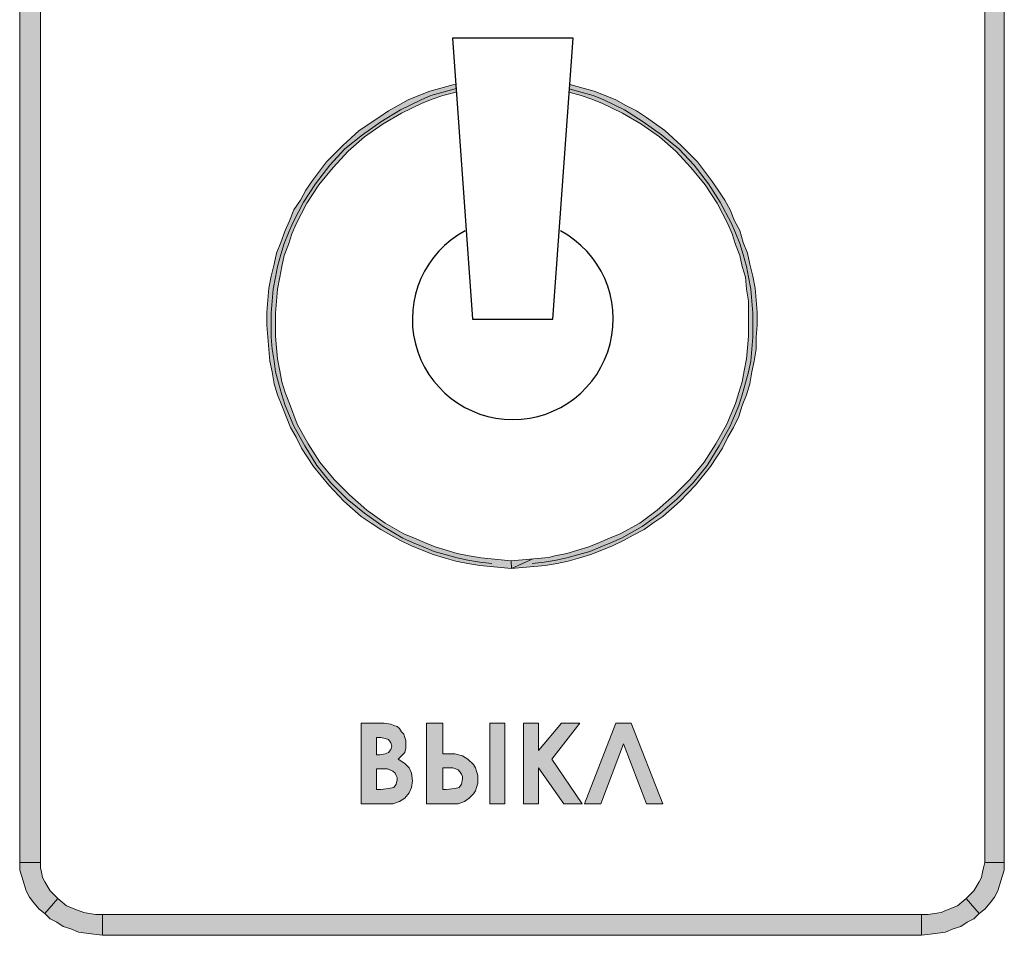
# Model space of a CAD drawing. Units: millimetres. Extents: x 941 to 2787, y 981 to 1948.
# Drawn here: x 2205 to 2230, y 1488 to 1511 of the extents above; entities that cross this region are included whole.
import ezdxf

# ---------------------------------------------------------------- set-up
doc = ezdxf.new("R2010")
doc.units = ezdxf.units.MM

msp = doc.modelspace()

# ---------------------------------------------------------------- hatches: boundary and pattern name
h = msp.add_hatch(color=8)
h.dxf.hatch_style = 1
h.paths.add_polyline_path([(2213.646, 1517.615), (2213.781, 1517.805), (2213.889, 1517.994), (2213.944, 1518.211), (2213.971, 1518.455), (2213.944, 1518.699), (2213.889, 1518.915), (2213.781, 1519.132), (2213.619, 1519.321), (2213.456, 1519.457), (2213.239, 1519.592), (2213.023, 1519.646), (2212.806, 1519.673), (2212.644, 1519.646), (2212.481, 1519.619), (2212.346, 1519.565), (2212.21, 1519.511), (2212.075, 1519.43), (2211.967, 1519.321), (2211.858, 1519.213), (2211.777, 1519.078), (2211.696, 1518.942), (2211.642, 1518.78), (2211.615, 1518.617), (2211.615, 1518.482), (2211.642, 1518.238), (2211.696, 1518.022), (2211.804, 1517.805), (2211.94, 1517.615), (2212.129, 1517.48), (2212.319, 1517.372), (2212.562, 1517.29), (2212.806, 1517.263), (2213.023, 1517.29), (2213.266, 1517.345), (2213.456, 1517.453)])
h.paths.add_polyline_path([(2212.806, 1517.697), (2212.671, 1517.697), (2212.535, 1517.724), (2212.427, 1517.778), (2212.319, 1517.859), (2212.21, 1517.994), (2212.102, 1518.13), (2212.075, 1518.292), (2212.048, 1518.455), (2212.048, 1518.617), (2212.102, 1518.78), (2212.156, 1518.915), (2212.264, 1519.024), (2212.373, 1519.132), (2212.508, 1519.186), (2212.644, 1519.24), (2212.779, 1519.24), (2212.942, 1519.24), (2213.077, 1519.186), (2213.212, 1519.105), (2213.321, 1519.024), (2213.429, 1518.888), (2213.483, 1518.753), (2213.537, 1518.617), (2213.537, 1518.455), (2213.537, 1518.319), (2213.483, 1518.157), (2213.429, 1518.022), (2213.321, 1517.913), (2213.212, 1517.805), (2213.077, 1517.751), (2212.942, 1517.697)], flags=16)
h.paths.add_polyline_path([(2215.623, 1517.507), (2215.731, 1517.642), (2215.758, 1517.724), (2215.785, 1517.805), (2215.812, 1517.913), (2215.812, 1518.022), (2215.812, 1518.157), (2215.785, 1518.265), (2215.731, 1518.347), (2215.677, 1518.455), (2215.623, 1518.536), (2215.541, 1518.59), (2215.46, 1518.644), (2215.379, 1518.699), (2215.162, 1518.726), (2214.918, 1518.753), (2214.81, 1518.753), (2214.81, 1519.186), (2215.568, 1519.186), (2215.568, 1519.619), (2214.377, 1519.619), (2214.377, 1517.317), (2215.027, 1517.317), (2215.162, 1517.345), (2215.271, 1517.345), (2215.379, 1517.372), (2215.46, 1517.426)])
h.paths.add_polyline_path([(2215.162, 1517.751), (2215.054, 1517.751), (2214.918, 1517.751), (2214.81, 1517.751), (2214.81, 1518.374), (2214.918, 1518.374), (2215.108, 1518.347), (2215.271, 1518.265), (2215.325, 1518.238), (2215.352, 1518.184), (2215.379, 1518.103), (2215.379, 1518.022), (2215.352, 1517.913), (2215.298, 1517.832), (2215.243, 1517.778)], flags=16)
h.paths.add_polyline_path([(2217.247, 1518.509), (2217.979, 1519.619), (2217.491, 1519.619), (2217.004, 1518.888), (2216.543, 1519.619), (2216.056, 1519.619), (2216.76, 1518.509), (2216.002, 1517.317), (2216.489, 1517.317), (2217.004, 1518.13), (2217.545, 1517.317), (2218.033, 1517.317)])
h.paths.add_polyline_path([(2220.606, 1518.455), (2220.578, 1518.699), (2220.524, 1518.915), (2220.416, 1519.132), (2220.253, 1519.321), (2220.091, 1519.457), (2219.874, 1519.592), (2219.658, 1519.646), (2219.441, 1519.673), (2219.279, 1519.646), (2219.116, 1519.619), (2218.981, 1519.565), (2218.845, 1519.511), (2218.71, 1519.43), (2218.574, 1519.321), (2218.493, 1519.213), (2218.412, 1519.078), (2218.331, 1518.942), (2218.277, 1518.78), (2218.249, 1518.617), (2218.249, 1518.482), (2218.249, 1518.238), (2218.331, 1518.022), (2218.439, 1517.805), (2218.574, 1517.615), (2218.764, 1517.48), (2218.954, 1517.372), (2219.197, 1517.29), (2219.441, 1517.263), (2219.658, 1517.29), (2219.874, 1517.345), (2220.091, 1517.453), (2220.253, 1517.615), (2220.416, 1517.805), (2220.524, 1517.994), (2220.578, 1518.211)])
h.paths.add_polyline_path([(2218.683, 1518.455), (2218.683, 1518.617), (2218.737, 1518.78), (2218.791, 1518.915), (2218.899, 1519.024), (2219.008, 1519.132), (2219.143, 1519.186), (2219.279, 1519.24), (2219.414, 1519.24), (2219.576, 1519.24), (2219.712, 1519.186), (2219.847, 1519.105), (2219.956, 1519.024), (2220.064, 1518.888), (2220.118, 1518.753), (2220.172, 1518.617), (2220.172, 1518.455), (2220.172, 1518.319), (2220.118, 1518.157), (2220.064, 1518.022), (2219.956, 1517.913), (2219.847, 1517.805), (2219.712, 1517.751), (2219.576, 1517.697), (2219.441, 1517.697), (2219.306, 1517.697), (2219.17, 1517.724), (2219.062, 1517.778), (2218.954, 1517.859), (2218.818, 1517.994), (2218.737, 1518.13), (2218.683, 1518.292)], flags=16)
h.paths.add_polyline_path([(2223.178, 1517.724), (2222.934, 1517.724), (2222.203, 1519.619), (2221.77, 1519.619), (2221.039, 1517.724), (2220.768, 1517.724), (2220.768, 1516.992), (2221.201, 1516.992), (2221.201, 1517.317), (2222.772, 1517.317), (2222.772, 1516.992), (2223.178, 1516.992)])
h.paths.add_polyline_path([(2221.472, 1517.724), (2221.987, 1518.996), (2222.474, 1517.724)], flags=16)
h.paths.add_polyline_path([(2218.981, 1514.311), (2219.549, 1512.822), (2219.956, 1512.822), (2219.17, 1514.853), (2218.791, 1514.853), (2218.006, 1512.822), (2218.412, 1512.822)])
h.paths.add_polyline_path([(2217.897, 1514.853), (2217.41, 1514.853), (2216.868, 1514.149), (2216.868, 1514.853), (2216.489, 1514.853), (2216.489, 1512.822), (2216.868, 1512.822), (2216.868, 1513.716), (2217.491, 1512.822), (2217.952, 1512.822), (2217.166, 1513.932)])
h.paths.add_polyline_path([(2215.839, 1514.014), (2215.92, 1514.095), (2215.948, 1514.203), (2215.975, 1514.311), (2215.948, 1514.393), (2215.948, 1514.474), (2215.893, 1514.555), (2215.866, 1514.636), (2215.785, 1514.691), (2215.731, 1514.745), (2215.65, 1514.772), (2215.568, 1514.799), (2215.406, 1514.826), (2215.162, 1514.853), (2214.837, 1514.853), (2214.837, 1512.822), (2215.406, 1512.822), (2215.623, 1512.822), (2215.785, 1512.876), (2215.92, 1512.957), (2216.029, 1513.093), (2216.083, 1513.228), (2216.11, 1513.391), (2216.083, 1513.58), (2216.029, 1513.716), (2215.92, 1513.824), (2215.758, 1513.932)])
h.paths.add_polyline_path([(2215.433, 1514.068), (2215.325, 1514.041), (2215.216, 1514.041), (2215.216, 1514.474), (2215.325, 1514.474), (2215.433, 1514.447), (2215.514, 1514.42), (2215.568, 1514.338), (2215.595, 1514.257), (2215.568, 1514.176), (2215.514, 1514.095)], flags=16)
h.paths.add_polyline_path([(2215.514, 1513.689), (2215.623, 1513.634), (2215.677, 1513.58), (2215.704, 1513.526), (2215.731, 1513.472), (2215.731, 1513.418), (2215.704, 1513.309), (2215.65, 1513.228), (2215.514, 1513.201), (2215.325, 1513.174), (2215.216, 1513.174), (2215.216, 1513.689), (2215.298, 1513.689)], flags=16)
h.paths.add_polyline_path([(2227.592, 1518.563), (2225.399, 1518.563), (2225.399, 1518.049), (2227.592, 1518.049)])
h.paths.add_polyline_path([(2228.892, 1518.157), (2228.73, 1518.265), (2228.567, 1518.347), (2228.378, 1518.428), (2228.188, 1518.482), (2227.999, 1518.536), (2227.809, 1518.563), (2227.592, 1518.563), (2227.592, 1518.049), (2227.755, 1518.049), (2227.917, 1518.022), (2228.08, 1517.994), (2228.215, 1517.967), (2228.486, 1517.832), (2228.703, 1517.669), (2229.028, 1518.049)])
h.paths.add_polyline_path([(2229.542, 1517.29), (2229.488, 1517.453), (2229.407, 1517.615), (2229.299, 1517.778), (2229.163, 1517.913), (2229.028, 1518.049), (2228.703, 1517.669), (2228.892, 1517.48), (2229.028, 1517.263), (2229.082, 1517.128), (2229.109, 1517.02), (2229.136, 1516.884), (2229.163, 1516.749), (2229.651, 1516.749), (2229.651, 1516.938), (2229.596, 1517.128)])
h.paths.add_polyline_path([(2229.651, 1516.749), (2229.163, 1516.749), (2229.163, 1489.857), (2229.651, 1489.857)])
h.paths.add_polyline_path([(2209.394, 1518.563), (2207.2, 1518.563), (2207.2, 1518.049), (2209.394, 1518.049)])
h.paths.add_polyline_path([(2207.2, 1518.563), (2206.984, 1518.563), (2206.794, 1518.536), (2206.605, 1518.482), (2206.415, 1518.428), (2206.225, 1518.347), (2206.063, 1518.265), (2205.9, 1518.157), (2205.765, 1518.049), (2206.09, 1517.669), (2206.307, 1517.832), (2206.577, 1517.967), (2206.74, 1517.994), (2206.875, 1518.022), (2207.038, 1518.049), (2207.2, 1518.049)])
h.paths.add_polyline_path([(2205.765, 1517.263), (2205.9, 1517.48), (2206.09, 1517.669), (2205.765, 1518.049), (2205.63, 1517.913), (2205.494, 1517.778), (2205.386, 1517.615), (2205.305, 1517.453), (2205.25, 1517.29), (2205.196, 1517.128), (2205.142, 1516.938), (2205.142, 1516.749), (2205.657, 1516.749), (2205.657, 1516.884), (2205.684, 1517.02), (2205.711, 1517.128)])
h.paths.add_polyline_path([(2205.657, 1516.749), (2205.142, 1516.749), (2205.142, 1489.857), (2205.657, 1489.857)])
h.paths.add_polyline_path([(2205.9, 1489.153), (2205.765, 1489.37), (2205.711, 1489.478), (2205.684, 1489.613), (2205.657, 1489.722), (2205.657, 1489.857), (2205.142, 1489.857), (2205.142, 1489.667), (2205.196, 1489.505), (2205.25, 1489.315), (2205.305, 1489.153), (2205.386, 1488.99), (2205.494, 1488.855), (2205.63, 1488.693), (2205.765, 1488.584), (2206.09, 1488.963)])
h.paths.add_polyline_path([(2207.2, 1488.557), (2207.038, 1488.557), (2206.875, 1488.584), (2206.74, 1488.611), (2206.577, 1488.665), (2206.307, 1488.774), (2206.09, 1488.963), (2205.765, 1488.584), (2205.9, 1488.449), (2206.063, 1488.368), (2206.225, 1488.259), (2206.415, 1488.205), (2206.605, 1488.124), (2206.794, 1488.097), (2206.984, 1488.07), (2207.2, 1488.043)])
h.paths.add_polyline_path([(2227.592, 1488.557), (2207.2, 1488.557), (2207.2, 1488.043), (2227.592, 1488.043)])
h.paths.add_polyline_path([(2228.73, 1488.368), (2228.892, 1488.449), (2229.028, 1488.584), (2228.703, 1488.963), (2228.486, 1488.774), (2228.215, 1488.665), (2228.08, 1488.611), (2227.917, 1488.584), (2227.755, 1488.557), (2227.592, 1488.557), (2227.592, 1488.043), (2227.809, 1488.07), (2227.999, 1488.097), (2228.188, 1488.124), (2228.378, 1488.205), (2228.567, 1488.259)])
h.paths.add_polyline_path([(2229.542, 1489.315), (2229.596, 1489.505), (2229.651, 1489.667), (2229.651, 1489.857), (2229.163, 1489.857), (2229.136, 1489.722), (2229.109, 1489.613), (2229.082, 1489.478), (2229.028, 1489.37), (2228.892, 1489.153), (2228.703, 1488.963), (2229.028, 1488.584), (2229.163, 1488.693), (2229.299, 1488.855), (2229.407, 1488.99), (2229.488, 1489.153)])
h = msp.add_hatch(color=8)
h.dxf.hatch_style = 1
h.paths.add_polyline_path([(2217.378, 1497.364), (2216.625, 1497.44), (2216.327, 1497.494), (2216.029, 1497.548), (2215.758, 1497.629), (2215.487, 1497.711), (2215.216, 1497.819), (2214.973, 1497.927), (2214.702, 1498.036), (2214.241, 1498.306), (2213.781, 1498.631), (2213.348, 1499.01), (2212.969, 1499.39), (2212.617, 1499.823), (2212.319, 1500.283), (2212.048, 1500.771), (2211.858, 1501.285), (2211.75, 1501.556), (2211.669, 1501.827), (2211.615, 1502.098), (2211.56, 1502.396), (2211.533, 1502.666), (2211.506, 1502.964), (2211.506, 1503.262), (2211.506, 1503.533), (2211.533, 1503.831), (2211.56, 1504.129), (2211.615, 1504.427), (2211.669, 1504.698), (2211.723, 1504.968), (2211.831, 1505.239), (2211.912, 1505.51), (2212.021, 1505.754), (2212.292, 1506.268), (2212.589, 1506.729), (2212.942, 1507.162), (2213.321, 1507.568), (2213.727, 1507.92), (2214.187, 1508.245), (2214.648, 1508.516), (2215.162, 1508.76), (2215.433, 1508.868), (2215.677, 1508.949), (2215.975, 1509.031), (2216.012, 1509.038), (2215.998, 1509.236), (2215.92, 1509.22), (2215.623, 1509.139), (2215.352, 1509.058), (2215.081, 1508.949), (2214.81, 1508.841), (2214.566, 1508.706), (2214.323, 1508.57), (2214.079, 1508.408), (2213.591, 1508.083), (2213.185, 1507.704), (2212.779, 1507.297), (2212.427, 1506.837), (2212.264, 1506.593), (2212.129, 1506.35), (2211.967, 1506.106), (2211.858, 1505.835), (2211.75, 1505.591), (2211.642, 1505.293), (2211.533, 1505.023), (2211.479, 1504.752), (2211.398, 1504.454), (2211.344, 1504.156), (2211.317, 1503.858), (2211.29, 1503.56), (2211.29, 1503.235), (2211.317, 1502.937), (2211.344, 1502.639), (2211.371, 1502.341), (2211.425, 1502.071), (2211.479, 1501.773), (2211.56, 1501.502), (2211.669, 1501.231), (2211.777, 1500.96), (2211.885, 1500.69), (2212.021, 1500.446), (2212.156, 1500.175), (2212.454, 1499.715), (2212.833, 1499.254), (2213.212, 1498.848), (2213.646, 1498.469), (2213.889, 1498.306), (2214.133, 1498.144), (2214.377, 1498.008), (2214.621, 1497.873), (2214.891, 1497.738), (2215.162, 1497.629), (2215.433, 1497.521), (2215.704, 1497.44), (2216.002, 1497.359), (2216.3, 1497.304), (2216.597, 1497.25), (2217.382, 1497.179)])
h.paths.add_polyline_path([(2217.896, 1497.412), (2217.378, 1497.364), (2217.382, 1497.179)])
h.paths.add_polyline_path([(2218.52, 1497.304), (2218.791, 1497.359), (2219.089, 1497.44), (2219.36, 1497.521), (2219.631, 1497.629), (2219.901, 1497.738), (2220.172, 1497.873), (2220.416, 1498.008), (2220.687, 1498.144), (2220.903, 1498.306), (2221.147, 1498.469), (2221.58, 1498.848), (2221.96, 1499.254), (2222.339, 1499.715), (2222.637, 1500.175), (2222.772, 1500.446), (2222.907, 1500.69), (2223.043, 1500.96), (2223.124, 1501.231), (2223.232, 1501.502), (2223.314, 1501.773), (2223.368, 1502.071), (2223.422, 1502.341), (2223.476, 1502.639), (2223.476, 1502.937), (2223.503, 1503.235), (2223.503, 1503.56), (2223.476, 1503.858), (2223.449, 1504.156), (2223.395, 1504.454), (2223.314, 1504.752), (2223.259, 1505.023), (2223.151, 1505.293), (2223.07, 1505.591), (2222.934, 1505.835), (2222.826, 1506.106), (2222.691, 1506.35), (2222.528, 1506.593), (2222.366, 1506.837), (2222.014, 1507.297), (2221.608, 1507.704), (2221.201, 1508.083), (2220.741, 1508.408), (2220.497, 1508.57), (2220.226, 1508.706), (2219.983, 1508.841), (2219.712, 1508.949), (2219.441, 1509.058), (2219.17, 1509.139), (2218.872, 1509.22), (2218.833, 1509.228), (2218.82, 1509.035), (2218.845, 1509.031), (2219.116, 1508.949), (2219.36, 1508.868), (2219.631, 1508.76), (2220.145, 1508.516), (2220.606, 1508.245), (2221.066, 1507.92), (2221.472, 1507.568), (2221.851, 1507.162), (2222.203, 1506.729), (2222.501, 1506.268), (2222.772, 1505.754), (2222.88, 1505.51), (2222.962, 1505.239), (2223.07, 1504.968), (2223.124, 1504.698), (2223.205, 1504.427), (2223.232, 1504.129), (2223.287, 1503.831), (2223.287, 1503.533), (2223.287, 1503.262), (2223.287, 1502.964), (2223.259, 1502.666), (2223.232, 1502.396), (2223.178, 1502.098), (2223.124, 1501.827), (2223.043, 1501.556), (2222.962, 1501.285), (2222.745, 1500.771), (2222.474, 1500.283), (2222.176, 1499.823), (2221.824, 1499.39), (2221.445, 1499.01), (2221.012, 1498.631), (2220.578, 1498.306), (2220.091, 1498.036), (2219.82, 1497.927), (2219.576, 1497.819), (2219.306, 1497.711), (2219.035, 1497.629), (2218.764, 1497.548), (2218.466, 1497.494), (2218.305, 1497.45), (2217.896, 1497.412), (2217.382, 1497.179), (2218.222, 1497.25)])
h = msp.add_hatch(color=8)
h.dxf.hatch_style = 1
h.paths.add_polyline_path([(2214.837, 1492.213), (2214.729, 1492.321), (2214.566, 1492.43), (2214.648, 1492.511), (2214.729, 1492.592), (2214.756, 1492.701), (2214.756, 1492.809), (2214.756, 1492.89), (2214.729, 1492.971), (2214.702, 1493.053), (2214.648, 1493.107), (2214.593, 1493.188), (2214.539, 1493.242), (2214.458, 1493.269), (2214.377, 1493.296), (2214.214, 1493.323), (2213.971, 1493.323), (2213.646, 1493.323), (2213.646, 1491.319), (2214.214, 1491.319), (2214.431, 1491.319), (2214.593, 1491.374), (2214.729, 1491.455), (2214.837, 1491.59), (2214.891, 1491.726), (2214.918, 1491.888), (2214.891, 1492.078)])
h.paths.add_polyline_path([(2214.512, 1492.024), (2214.539, 1491.969), (2214.539, 1491.915), (2214.512, 1491.807), (2214.458, 1491.726), (2214.323, 1491.699), (2214.133, 1491.671), (2214.025, 1491.671), (2214.025, 1492.186), (2214.106, 1492.186), (2214.296, 1492.186), (2214.431, 1492.132), (2214.485, 1492.078)], flags=16)
h.paths.add_polyline_path([(2214.323, 1492.592), (2214.241, 1492.565), (2214.106, 1492.538), (2214.025, 1492.538), (2214.025, 1492.971), (2214.133, 1492.971), (2214.241, 1492.944), (2214.323, 1492.917), (2214.377, 1492.836), (2214.404, 1492.755), (2214.377, 1492.673)], flags=16)
h.paths.add_polyline_path([(2216.435, 1492.294), (2216.3, 1492.43), (2216.164, 1492.511), (2215.975, 1492.565), (2215.758, 1492.565), (2215.677, 1492.565), (2215.677, 1493.323), (2215.271, 1493.323), (2215.271, 1491.319), (2215.839, 1491.319), (2216.056, 1491.319), (2216.218, 1491.374), (2216.327, 1491.455), (2216.435, 1491.563), (2216.489, 1491.644), (2216.516, 1491.726), (2216.543, 1491.834), (2216.543, 1491.915), (2216.543, 1492.024), (2216.516, 1492.132), (2216.489, 1492.213)])
h.paths.add_polyline_path([(2215.677, 1492.213), (2215.758, 1492.213), (2215.92, 1492.213), (2216.056, 1492.159), (2216.11, 1492.105), (2216.137, 1492.051), (2216.164, 1491.996), (2216.164, 1491.942), (2216.137, 1491.807), (2216.083, 1491.726), (2215.975, 1491.699), (2215.758, 1491.671), (2215.677, 1491.671)], flags=16)
h.paths.add_polyline_path([(2217.22, 1493.323), (2216.841, 1493.323), (2216.841, 1491.319), (2217.22, 1491.319)])
h.paths.add_polyline_path([(2218.385, 1492.43), (2219.089, 1493.323), (2218.629, 1493.323), (2218.06, 1492.646), (2218.06, 1493.323), (2217.681, 1493.323), (2217.681, 1491.319), (2218.06, 1491.319), (2218.06, 1492.213), (2218.683, 1491.319), (2219.143, 1491.319)])
h.paths.add_polyline_path([(2220.172, 1492.809), (2220.741, 1491.319), (2221.147, 1491.319), (2220.362, 1493.323), (2219.983, 1493.323), (2219.197, 1491.319), (2219.604, 1491.319)])

# ---------------------------------------------------------------- linework, layer by layer
at = {"color": 8, "lineweight": 0}
for p, q in [((2205.142, 1489.857), (2205.142, 1516.749)), ((2205.657, 1516.749), (2205.657, 1489.857)), ((2229.163, 1489.857), (2229.163, 1516.749)), ((2229.651, 1516.749), (2229.651, 1489.857)), ((2215.92, 1509.22), (2215.998, 1509.236)), ((2215.081, 1508.949), (2215.352, 1509.058)), ((2215.352, 1509.058), (2215.623, 1509.139)), ((2215.65, 1509.031), (2215.379, 1508.949)), ((2215.623, 1509.139), (2215.92, 1509.22)), ((2215.948, 1509.112), (2215.65, 1509.031)), ((2215.975, 1509.031), (2215.677, 1508.949)), ((2216.006, 1509.123), (2215.948, 1509.112)), ((2216.012, 1509.038), (2215.975, 1509.031)), ((2218.845, 1509.031), (2218.82, 1509.035)), ((2218.845, 1509.112), (2218.825, 1509.116)), ((2218.833, 1509.228), (2218.872, 1509.22)), ((2219.143, 1509.031), (2218.845, 1509.112)), ((2219.116, 1508.949), (2218.845, 1509.031)), ((2218.872, 1509.22), (2219.17, 1509.139)), ((2219.414, 1508.949), (2219.143, 1509.031)), ((2219.17, 1509.139), (2219.441, 1509.058)), ((2219.441, 1509.058), (2219.712, 1508.949)), ((2214.566, 1508.706), (2214.81, 1508.841)), ((2215.135, 1508.841), (2214.621, 1508.597)), ((2215.162, 1508.76), (2214.648, 1508.516)), ((2214.81, 1508.841), (2215.081, 1508.949)), ((2215.379, 1508.949), (2215.135, 1508.841)), ((2215.433, 1508.868), (2215.162, 1508.76)), ((2215.677, 1508.949), (2215.433, 1508.868)), ((2219.36, 1508.868), (2219.116, 1508.949)), ((2219.631, 1508.76), (2219.36, 1508.868)), ((2219.685, 1508.841), (2219.414, 1508.949)), ((2220.145, 1508.516), (2219.631, 1508.76)), ((2220.199, 1508.597), (2219.685, 1508.841)), ((2219.712, 1508.949), (2219.983, 1508.841)), ((2219.983, 1508.841), (2220.226, 1508.706)), ((2214.079, 1508.408), (2214.323, 1508.57)), ((2214.621, 1508.597), (2214.133, 1508.299)), ((2214.648, 1508.516), (2214.187, 1508.245)), ((2214.323, 1508.57), (2214.566, 1508.706)), ((2220.606, 1508.245), (2220.145, 1508.516)), ((2220.66, 1508.299), (2220.199, 1508.597)), ((2220.226, 1508.706), (2220.497, 1508.57)), ((2220.497, 1508.57), (2220.741, 1508.408)), ((2213.591, 1508.083), (2214.079, 1508.408)), ((2214.133, 1508.299), (2213.673, 1507.974)), ((2221.12, 1507.974), (2220.66, 1508.299)), ((2220.741, 1508.408), (2221.201, 1508.083)), ((2213.185, 1507.704), (2213.591, 1508.083)), ((2214.187, 1508.245), (2213.727, 1507.92)), ((2221.066, 1507.92), (2220.606, 1508.245)), ((2221.201, 1508.083), (2221.608, 1507.704)), ((2213.673, 1507.974), (2213.239, 1507.622)), ((2213.727, 1507.92), (2213.321, 1507.568)), ((2221.472, 1507.568), (2221.066, 1507.92)), ((2221.553, 1507.622), (2221.12, 1507.974)), ((2212.779, 1507.297), (2213.185, 1507.704)), ((2213.239, 1507.622), (2212.86, 1507.216)), ((2213.321, 1507.568), (2212.942, 1507.162)), ((2221.851, 1507.162), (2221.472, 1507.568)), ((2221.932, 1507.216), (2221.553, 1507.622)), ((2221.608, 1507.704), (2222.014, 1507.297)), ((2212.427, 1506.837), (2212.779, 1507.297)), ((2222.014, 1507.297), (2222.366, 1506.837)), ((2212.86, 1507.216), (2212.508, 1506.756)), ((2212.942, 1507.162), (2212.589, 1506.729)), ((2222.203, 1506.729), (2221.851, 1507.162)), ((2222.285, 1506.756), (2221.932, 1507.216)), ((2212.264, 1506.593), (2212.427, 1506.837)), ((2222.366, 1506.837), (2222.528, 1506.593)), ((2212.129, 1506.35), (2212.264, 1506.593)), ((2212.508, 1506.756), (2212.21, 1506.295)), ((2212.589, 1506.729), (2212.292, 1506.268)), ((2222.501, 1506.268), (2222.203, 1506.729)), ((2222.582, 1506.295), (2222.285, 1506.756)), ((2222.528, 1506.593), (2222.691, 1506.35)), ((2212.21, 1506.295), (2211.94, 1505.781)), ((2211.967, 1506.106), (2212.129, 1506.35)), ((2222.853, 1505.781), (2222.582, 1506.295)), ((2222.691, 1506.35), (2222.826, 1506.106)), ((2211.858, 1505.835), (2211.967, 1506.106)), ((2212.292, 1506.268), (2212.021, 1505.754)), ((2222.772, 1505.754), (2222.501, 1506.268)), ((2222.826, 1506.106), (2222.934, 1505.835)), ((2211.75, 1505.591), (2211.858, 1505.835)), ((2222.934, 1505.835), (2223.07, 1505.591)), ((2211.642, 1505.293), (2211.75, 1505.591)), ((2211.94, 1505.781), (2211.831, 1505.537)), ((2212.021, 1505.754), (2211.912, 1505.51)), ((2222.88, 1505.51), (2222.772, 1505.754)), ((2222.962, 1505.537), (2222.853, 1505.781)), ((2223.07, 1505.591), (2223.151, 1505.293)), ((2211.831, 1505.537), (2211.723, 1505.266)), ((2211.912, 1505.51), (2211.831, 1505.239)), ((2222.962, 1505.239), (2222.88, 1505.51)), ((2223.07, 1505.266), (2222.962, 1505.537)), ((2211.533, 1505.023), (2211.642, 1505.293)), ((2211.723, 1505.266), (2211.642, 1504.995)), ((2211.831, 1505.239), (2211.723, 1504.968)), ((2223.07, 1504.968), (2222.962, 1505.239)), ((2223.151, 1504.995), (2223.07, 1505.266)), ((2223.151, 1505.293), (2223.259, 1505.023)), ((2211.479, 1504.752), (2211.533, 1505.023)), ((2211.642, 1504.995), (2211.56, 1504.698)), ((2211.723, 1504.968), (2211.669, 1504.698)), ((2223.124, 1504.698), (2223.07, 1504.968)), ((2223.232, 1504.698), (2223.151, 1504.995)), ((2223.259, 1505.023), (2223.314, 1504.752)), ((2211.398, 1504.454), (2211.479, 1504.752)), ((2211.56, 1504.698), (2211.506, 1504.427)), ((2211.669, 1504.698), (2211.615, 1504.427)), ((2223.205, 1504.427), (2223.124, 1504.698)), ((2223.287, 1504.427), (2223.232, 1504.698)), ((2223.314, 1504.752), (2223.395, 1504.454)), ((2211.344, 1504.156), (2211.398, 1504.454)), ((2211.506, 1504.427), (2211.452, 1504.129)), ((2211.615, 1504.427), (2211.56, 1504.129)), ((2223.232, 1504.129), (2223.205, 1504.427)), ((2223.341, 1504.129), (2223.287, 1504.427)), ((2223.395, 1504.454), (2223.449, 1504.156)), ((2211.317, 1503.858), (2211.344, 1504.156)), ((2211.452, 1504.129), (2211.425, 1503.831)), ((2211.56, 1504.129), (2211.533, 1503.831)), ((2223.287, 1503.831), (2223.232, 1504.129)), ((2223.368, 1503.831), (2223.341, 1504.129)), ((2223.449, 1504.156), (2223.476, 1503.858)), ((2211.29, 1503.56), (2211.317, 1503.858)), ((2223.476, 1503.858), (2223.503, 1503.56)), ((2211.425, 1503.831), (2211.398, 1503.533)), ((2211.533, 1503.831), (2211.506, 1503.533)), ((2223.287, 1503.533), (2223.287, 1503.831)), ((2223.395, 1503.533), (2223.368, 1503.831)), ((2211.29, 1503.235), (2211.29, 1503.56)), ((2211.398, 1503.533), (2211.398, 1503.235)), ((2211.506, 1503.533), (2211.506, 1503.262)), ((2223.287, 1503.262), (2223.287, 1503.533)), ((2223.395, 1503.235), (2223.395, 1503.533)), ((2223.503, 1503.56), (2223.503, 1503.235)), ((2211.317, 1502.937), (2211.29, 1503.235)), ((2211.398, 1503.235), (2211.398, 1502.937)), ((2211.506, 1503.262), (2211.506, 1502.964)), ((2223.287, 1502.964), (2223.287, 1503.262)), ((2223.395, 1502.937), (2223.395, 1503.235)), ((2223.503, 1503.235), (2223.476, 1502.937)), ((2211.344, 1502.639), (2211.317, 1502.937)), ((2211.398, 1502.937), (2211.425, 1502.639)), ((2211.506, 1502.964), (2211.533, 1502.666)), ((2223.259, 1502.666), (2223.287, 1502.964)), ((2223.368, 1502.639), (2223.395, 1502.937)), ((2223.476, 1502.937), (2223.476, 1502.639)), ((2211.371, 1502.341), (2211.344, 1502.639)), ((2211.425, 1502.639), (2211.479, 1502.341)), ((2211.533, 1502.666), (2211.56, 1502.396)), ((2223.232, 1502.396), (2223.259, 1502.666)), ((2223.341, 1502.341), (2223.368, 1502.639)), ((2223.476, 1502.639), (2223.422, 1502.341)), ((2211.56, 1502.396), (2211.615, 1502.098)), ((2223.178, 1502.098), (2223.232, 1502.396)), ((2211.425, 1502.071), (2211.371, 1502.341)), ((2211.479, 1502.341), (2211.506, 1502.071)), ((2223.287, 1502.071), (2223.341, 1502.341)), ((2223.422, 1502.341), (2223.368, 1502.071)), ((2211.479, 1501.773), (2211.425, 1502.071)), ((2211.506, 1502.071), (2211.587, 1501.8)), ((2211.615, 1502.098), (2211.669, 1501.827)), ((2223.124, 1501.827), (2223.178, 1502.098)), ((2223.205, 1501.8), (2223.287, 1502.071)), ((2223.368, 1502.071), (2223.314, 1501.773)), ((2211.56, 1501.502), (2211.479, 1501.773)), ((2211.587, 1501.8), (2211.669, 1501.502)), ((2211.669, 1501.827), (2211.75, 1501.556)), ((2223.043, 1501.556), (2223.124, 1501.827)), ((2223.124, 1501.502), (2223.205, 1501.8)), ((2223.314, 1501.773), (2223.232, 1501.502)), ((2211.669, 1501.231), (2211.56, 1501.502)), ((2211.669, 1501.502), (2211.75, 1501.231)), ((2211.75, 1501.556), (2211.858, 1501.285)), ((2222.962, 1501.285), (2223.043, 1501.556)), ((2223.043, 1501.231), (2223.124, 1501.502)), ((2223.232, 1501.502), (2223.124, 1501.231)), ((2211.777, 1500.96), (2211.669, 1501.231)), ((2211.75, 1501.231), (2211.967, 1500.717)), ((2211.858, 1501.285), (2212.048, 1500.771)), ((2222.745, 1500.771), (2222.962, 1501.285)), ((2222.826, 1500.717), (2223.043, 1501.231)), ((2223.124, 1501.231), (2223.043, 1500.96)), ((2211.885, 1500.69), (2211.777, 1500.96)), ((2223.043, 1500.96), (2222.907, 1500.69)), ((2212.021, 1500.446), (2211.885, 1500.69)), ((2211.967, 1500.717), (2212.237, 1500.229)), ((2212.048, 1500.771), (2212.319, 1500.283)), ((2222.474, 1500.283), (2222.745, 1500.771)), ((2222.555, 1500.229), (2222.826, 1500.717)), ((2222.907, 1500.69), (2222.772, 1500.446)), ((2212.156, 1500.175), (2212.021, 1500.446)), ((2222.772, 1500.446), (2222.637, 1500.175)), ((2212.454, 1499.715), (2212.156, 1500.175)), ((2212.237, 1500.229), (2212.535, 1499.742)), ((2212.319, 1500.283), (2212.617, 1499.823)), ((2222.176, 1499.823), (2222.474, 1500.283)), ((2222.257, 1499.742), (2222.555, 1500.229)), ((2222.637, 1500.175), (2222.339, 1499.715)), ((2212.833, 1499.254), (2212.454, 1499.715)), ((2212.535, 1499.742), (2212.887, 1499.308)), ((2212.617, 1499.823), (2212.969, 1499.39)), ((2221.824, 1499.39), (2222.176, 1499.823)), ((2221.905, 1499.308), (2222.257, 1499.742)), ((2222.339, 1499.715), (2221.96, 1499.254)), ((2213.212, 1498.848), (2212.833, 1499.254)), ((2212.887, 1499.308), (2213.294, 1498.902)), ((2212.969, 1499.39), (2213.348, 1499.01)), ((2221.445, 1499.01), (2221.824, 1499.39)), ((2221.499, 1498.902), (2221.905, 1499.308)), ((2221.96, 1499.254), (2221.58, 1498.848)), ((2213.348, 1499.01), (2213.781, 1498.631)), ((2221.012, 1498.631), (2221.445, 1499.01)), ((2213.646, 1498.469), (2213.212, 1498.848)), ((2213.294, 1498.902), (2213.727, 1498.55)), ((2221.093, 1498.55), (2221.499, 1498.902)), ((2221.58, 1498.848), (2221.147, 1498.469)), ((2213.889, 1498.306), (2213.646, 1498.469)), ((2213.727, 1498.55), (2214.187, 1498.225)), ((2213.781, 1498.631), (2214.241, 1498.306)), ((2220.578, 1498.306), (2221.012, 1498.631)), ((2220.633, 1498.225), (2221.093, 1498.55)), ((2221.147, 1498.469), (2220.903, 1498.306)), ((2214.133, 1498.144), (2213.889, 1498.306)), ((2214.187, 1498.225), (2214.675, 1497.927)), ((2214.241, 1498.306), (2214.702, 1498.036)), ((2220.091, 1498.036), (2220.578, 1498.306)), ((2220.118, 1497.927), (2220.633, 1498.225)), ((2220.903, 1498.306), (2220.687, 1498.144)), ((2214.377, 1498.008), (2214.133, 1498.144)), ((2214.621, 1497.873), (2214.377, 1498.008)), ((2214.702, 1498.036), (2214.973, 1497.927)), ((2219.82, 1497.927), (2220.091, 1498.036)), ((2220.416, 1498.008), (2220.172, 1497.873)), ((2220.687, 1498.144), (2220.416, 1498.008)), ((2214.891, 1497.738), (2214.621, 1497.873)), ((2214.675, 1497.927), (2214.918, 1497.819)), ((2215.162, 1497.629), (2214.891, 1497.738)), ((2214.918, 1497.819), (2215.189, 1497.711)), ((2214.973, 1497.927), (2215.216, 1497.819)), ((2215.216, 1497.819), (2215.487, 1497.711)), ((2219.306, 1497.711), (2219.576, 1497.819)), ((2219.576, 1497.819), (2219.82, 1497.927)), ((2219.604, 1497.711), (2219.874, 1497.819)), ((2219.901, 1497.738), (2219.631, 1497.629)), ((2219.874, 1497.819), (2220.118, 1497.927)), ((2220.172, 1497.873), (2219.901, 1497.738)), ((2215.433, 1497.521), (2215.162, 1497.629)), ((2215.189, 1497.711), (2215.46, 1497.602)), ((2215.704, 1497.44), (2215.433, 1497.521)), ((2215.46, 1497.602), (2215.731, 1497.521)), ((2215.487, 1497.711), (2215.758, 1497.629)), ((2215.731, 1497.521), (2216.029, 1497.44)), ((2215.758, 1497.629), (2216.029, 1497.548)), ((2216.029, 1497.548), (2216.327, 1497.494)), ((2216.327, 1497.494), (2216.625, 1497.44)), ((2218.305, 1497.45), (2218.466, 1497.494)), ((2218.466, 1497.494), (2218.764, 1497.548)), ((2218.764, 1497.548), (2219.035, 1497.629)), ((2218.764, 1497.44), (2219.062, 1497.521)), ((2219.035, 1497.629), (2219.306, 1497.711)), ((2219.062, 1497.521), (2219.333, 1497.602)), ((2219.36, 1497.521), (2219.089, 1497.44)), ((2219.333, 1497.602), (2219.604, 1497.711)), ((2219.631, 1497.629), (2219.36, 1497.521)), ((2216.002, 1497.359), (2215.704, 1497.44)), ((2216.3, 1497.304), (2216.002, 1497.359)), ((2216.029, 1497.44), (2216.3, 1497.386)), ((2216.3, 1497.386), (2216.597, 1497.331)), ((2216.597, 1497.25), (2216.3, 1497.304)), ((2216.597, 1497.331), (2216.895, 1497.304)), ((2217.382, 1497.179), (2216.597, 1497.25)), ((2216.625, 1497.44), (2217.378, 1497.364)), ((2217.378, 1497.364), (2218.305, 1497.45)), ((2217.378, 1497.364), (2217.382, 1497.179)), ((2217.382, 1497.179), (2217.896, 1497.412)), ((2218.222, 1497.25), (2217.382, 1497.179)), ((2217.896, 1497.412), (2217.896, 1497.412)), ((2217.897, 1497.304), (2218.195, 1497.331)), ((2218.195, 1497.331), (2218.493, 1497.386)), ((2218.52, 1497.304), (2218.222, 1497.25)), ((2218.493, 1497.386), (2218.764, 1497.44)), ((2218.791, 1497.359), (2218.52, 1497.304)), ((2219.089, 1497.44), (2218.791, 1497.359)), ((2213.646, 1491.319), (2213.646, 1493.323)), ((2213.646, 1493.323), (2213.971, 1493.323)), ((2213.971, 1493.323), (2214.214, 1493.323)), ((2214.214, 1493.323), (2214.377, 1493.296)), ((2215.271, 1491.319), (2215.271, 1493.323)), ((2215.271, 1493.323), (2215.677, 1493.323)), ((2215.677, 1493.323), (2215.677, 1492.565)), ((2216.841, 1493.323), (2217.22, 1493.323)), ((2216.841, 1491.319), (2216.841, 1493.323)), ((2216.841, 1493.323), (2216.841, 1493.323)), ((2217.22, 1493.323), (2217.22, 1491.319)), ((2217.681, 1493.323), (2218.06, 1493.323)), ((2217.681, 1491.319), (2217.681, 1493.323)), ((2217.681, 1493.323), (2217.681, 1493.323)), ((2218.06, 1493.323), (2218.06, 1492.646)), ((2218.06, 1492.646), (2218.629, 1493.323)), ((2219.089, 1493.323), (2218.385, 1492.43)), ((2218.629, 1493.323), (2219.089, 1493.323)), ((2219.197, 1491.319), (2219.983, 1493.323)), ((2219.983, 1493.323), (2220.362, 1493.323)), ((2220.362, 1493.323), (2221.147, 1491.319)), ((2214.377, 1493.296), (2214.458, 1493.269)), ((2214.458, 1493.269), (2214.539, 1493.242)), ((2214.539, 1493.242), (2214.593, 1493.188)), ((2214.593, 1493.188), (2214.648, 1493.107)), ((2214.648, 1493.107), (2214.702, 1493.053)), ((2214.025, 1492.971), (2214.025, 1492.538)), ((2214.133, 1492.971), (2214.025, 1492.971)), ((2214.025, 1492.971), (2214.025, 1492.971)), ((2214.241, 1492.944), (2214.133, 1492.971)), ((2214.323, 1492.917), (2214.241, 1492.944)), ((2214.377, 1492.836), (2214.323, 1492.917)), ((2214.404, 1492.755), (2214.377, 1492.836)), ((2214.702, 1493.053), (2214.729, 1492.971)), ((2214.729, 1492.971), (2214.756, 1492.89)), ((2214.756, 1492.89), (2214.756, 1492.809)), ((2214.241, 1492.565), (2214.323, 1492.592)), ((2214.323, 1492.592), (2214.377, 1492.673)), ((2214.377, 1492.673), (2214.404, 1492.755)), ((2214.729, 1492.592), (2214.648, 1492.511)), ((2214.756, 1492.701), (2214.729, 1492.592)), ((2214.756, 1492.809), (2214.756, 1492.701)), ((2220.172, 1492.809), (2219.604, 1491.319)), ((2220.741, 1491.319), (2220.172, 1492.809)), ((2214.025, 1492.538), (2214.106, 1492.538)), ((2214.106, 1492.538), (2214.241, 1492.565)), ((2214.648, 1492.511), (2214.566, 1492.43)), ((2214.566, 1492.43), (2214.729, 1492.321)), ((2215.677, 1492.565), (2215.758, 1492.565)), ((2215.758, 1492.565), (2215.975, 1492.565)), ((2215.975, 1492.565), (2216.164, 1492.511)), ((2216.164, 1492.511), (2216.3, 1492.43)), ((2216.3, 1492.43), (2216.435, 1492.294)), ((2218.385, 1492.43), (2219.143, 1491.319)), ((2214.025, 1492.186), (2214.025, 1491.671)), ((2214.106, 1492.186), (2214.025, 1492.186)), ((2214.025, 1492.186), (2214.025, 1492.186)), ((2214.296, 1492.186), (2214.106, 1492.186)), ((2214.431, 1492.132), (2214.296, 1492.186)), ((2214.485, 1492.078), (2214.431, 1492.132)), ((2214.729, 1492.321), (2214.837, 1492.213)), ((2214.837, 1492.213), (2214.891, 1492.078)), ((2215.677, 1492.213), (2215.677, 1491.671)), ((2215.758, 1492.213), (2215.677, 1492.213)), ((2215.677, 1492.213), (2215.677, 1492.213)), ((2215.92, 1492.213), (2215.758, 1492.213)), ((2216.056, 1492.159), (2215.92, 1492.213)), ((2216.11, 1492.105), (2216.056, 1492.159)), ((2216.137, 1492.051), (2216.11, 1492.105)), ((2216.435, 1492.294), (2216.489, 1492.213)), ((2216.489, 1492.213), (2216.516, 1492.132)), ((2216.516, 1492.132), (2216.543, 1492.024)), ((2218.683, 1491.319), (2218.06, 1492.213)), ((2218.06, 1492.213), (2218.06, 1491.319)), ((2214.512, 1492.024), (2214.485, 1492.078)), ((2214.539, 1491.969), (2214.512, 1492.024)), ((2214.512, 1491.807), (2214.539, 1491.915)), ((2214.539, 1491.915), (2214.539, 1491.969)), ((2214.891, 1492.078), (2214.918, 1491.888)), ((2214.918, 1491.888), (2214.891, 1491.726)), ((2216.164, 1491.996), (2216.137, 1492.051)), ((2216.137, 1491.807), (2216.164, 1491.942)), ((2216.164, 1491.942), (2216.164, 1491.996)), ((2216.543, 1491.834), (2216.516, 1491.726)), ((2216.543, 1492.024), (2216.543, 1491.915)), ((2216.543, 1491.915), (2216.543, 1491.834)), ((2214.025, 1491.671), (2214.133, 1491.671)), ((2214.133, 1491.671), (2214.323, 1491.699)), ((2214.323, 1491.699), (2214.458, 1491.726)), ((2214.458, 1491.726), (2214.512, 1491.807)), ((2214.837, 1491.59), (2214.729, 1491.455)), ((2214.891, 1491.726), (2214.837, 1491.59)), ((2215.677, 1491.671), (2215.758, 1491.671)), ((2215.758, 1491.671), (2215.975, 1491.699)), ((2215.975, 1491.699), (2216.083, 1491.726)), ((2216.083, 1491.726), (2216.137, 1491.807)), ((2216.489, 1491.644), (2216.435, 1491.563)), ((2216.516, 1491.726), (2216.489, 1491.644)), ((2214.593, 1491.374), (2214.431, 1491.319)), ((2214.729, 1491.455), (2214.593, 1491.374)), ((2216.218, 1491.374), (2216.056, 1491.319)), ((2216.327, 1491.455), (2216.218, 1491.374)), ((2216.435, 1491.563), (2216.327, 1491.455)), ((2214.214, 1491.319), (2213.646, 1491.319)), ((2213.646, 1491.319), (2213.646, 1491.319)), ((2214.431, 1491.319), (2214.214, 1491.319)), ((2215.839, 1491.319), (2215.271, 1491.319)), ((2215.271, 1491.319), (2215.271, 1491.319)), ((2216.056, 1491.319), (2215.839, 1491.319)), ((2217.22, 1491.319), (2216.841, 1491.319)), ((2218.06, 1491.319), (2217.681, 1491.319)), ((2219.143, 1491.319), (2218.683, 1491.319)), ((2219.604, 1491.319), (2219.197, 1491.319)), ((2221.147, 1491.319), (2220.741, 1491.319)), ((2220.741, 1491.319), (2220.741, 1491.319)), ((2205.657, 1489.857), (2205.142, 1489.857)), ((2205.142, 1489.857), (2205.142, 1489.857)), ((2205.142, 1489.667), (2205.142, 1489.857)), ((2205.142, 1489.857), (2205.657, 1489.857)), ((2205.196, 1489.505), (2205.142, 1489.667)), ((2205.657, 1489.857), (2205.657, 1489.722)), ((2205.657, 1489.722), (2205.684, 1489.613)), ((2229.109, 1489.613), (2229.136, 1489.722)), ((2229.136, 1489.722), (2229.163, 1489.857)), ((2229.163, 1489.857), (2229.651, 1489.857)), ((2229.651, 1489.857), (2229.163, 1489.857)), ((2229.651, 1489.667), (2229.596, 1489.505)), ((2229.651, 1489.857), (2229.651, 1489.667)), ((2229.651, 1489.857), (2229.651, 1489.857)), ((2205.25, 1489.315), (2205.196, 1489.505)), ((2205.684, 1489.613), (2205.711, 1489.478)), ((2205.711, 1489.478), (2205.765, 1489.37)), ((2229.028, 1489.37), (2229.082, 1489.478)), ((2229.082, 1489.478), (2229.109, 1489.613)), ((2229.596, 1489.505), (2229.542, 1489.315)), ((2205.305, 1489.153), (2205.25, 1489.315)), ((2205.386, 1488.99), (2205.305, 1489.153)), ((2205.765, 1489.37), (2205.9, 1489.153)), ((2205.9, 1489.153), (2206.09, 1488.963)), ((2228.703, 1488.963), (2228.892, 1489.153)), ((2228.892, 1489.153), (2229.028, 1489.37)), ((2229.488, 1489.153), (2229.407, 1488.99)), ((2229.542, 1489.315), (2229.488, 1489.153)), ((2205.494, 1488.855), (2205.386, 1488.99)), ((2206.09, 1488.963), (2205.765, 1488.584)), ((2205.765, 1488.584), (2206.09, 1488.963)), ((2206.09, 1488.963), (2206.307, 1488.774)), ((2228.486, 1488.774), (2228.703, 1488.963)), ((2228.703, 1488.963), (2229.028, 1488.584)), ((2229.028, 1488.584), (2228.703, 1488.963)), ((2229.407, 1488.99), (2229.299, 1488.855)), ((2205.63, 1488.693), (2205.494, 1488.855)), ((2205.765, 1488.584), (2205.63, 1488.693)), ((2206.307, 1488.774), (2206.577, 1488.665)), ((2206.577, 1488.665), (2206.74, 1488.611)), ((2228.08, 1488.611), (2228.215, 1488.665)), ((2228.215, 1488.665), (2228.486, 1488.774)), ((2229.163, 1488.693), (2229.028, 1488.584)), ((2229.299, 1488.855), (2229.163, 1488.693)), ((2205.765, 1488.584), (2205.765, 1488.584)), ((2205.9, 1488.449), (2205.765, 1488.584)), ((2206.063, 1488.368), (2205.9, 1488.449)), ((2206.74, 1488.611), (2206.875, 1488.584)), ((2206.875, 1488.584), (2207.038, 1488.557)), ((2207.038, 1488.557), (2207.2, 1488.557)), ((2207.2, 1488.557), (2207.2, 1488.043)), ((2207.2, 1488.043), (2207.2, 1488.557)), ((2207.2, 1488.557), (2227.592, 1488.557)), ((2227.592, 1488.557), (2227.592, 1488.043)), ((2227.592, 1488.043), (2227.592, 1488.557)), ((2227.592, 1488.557), (2227.755, 1488.557)), ((2227.755, 1488.557), (2227.917, 1488.584)), ((2227.917, 1488.584), (2228.08, 1488.611)), ((2228.892, 1488.449), (2228.73, 1488.368)), ((2229.028, 1488.584), (2228.892, 1488.449)), ((2229.028, 1488.584), (2229.028, 1488.584)), ((2206.225, 1488.259), (2206.063, 1488.368)), ((2206.415, 1488.205), (2206.225, 1488.259)), ((2206.605, 1488.124), (2206.415, 1488.205)), ((2228.378, 1488.205), (2228.188, 1488.124)), ((2228.567, 1488.259), (2228.378, 1488.205)), ((2228.73, 1488.368), (2228.567, 1488.259)), ((2206.794, 1488.097), (2206.605, 1488.124)), ((2206.984, 1488.07), (2206.794, 1488.097)), ((2207.2, 1488.043), (2206.984, 1488.07)), ((2207.2, 1488.043), (2207.2, 1488.043)), ((2227.592, 1488.043), (2207.2, 1488.043)), ((2227.809, 1488.07), (2227.592, 1488.043)), ((2227.592, 1488.043), (2227.592, 1488.043)), ((2227.999, 1488.097), (2227.809, 1488.07)), ((2228.188, 1488.124), (2227.999, 1488.097))]:
    msp.add_line(p, q, dxfattribs=at)
at = {"color": 8}
for p, q in [((2218.916, 1510.383), (2215.916, 1510.383)), ((2215.916, 1510.383), (2216.416, 1503.383)), ((2218.416, 1503.383), (2218.916, 1510.383)), ((2216.416, 1503.383), (2218.416, 1503.383))]:
    msp.add_line(p, q, dxfattribs=at)
msp.add_arc((2217.416, 1503.383), 2.5, 118.2555, 61.7445, dxfattribs=at)

doc.saveas('drawing.dxf')
